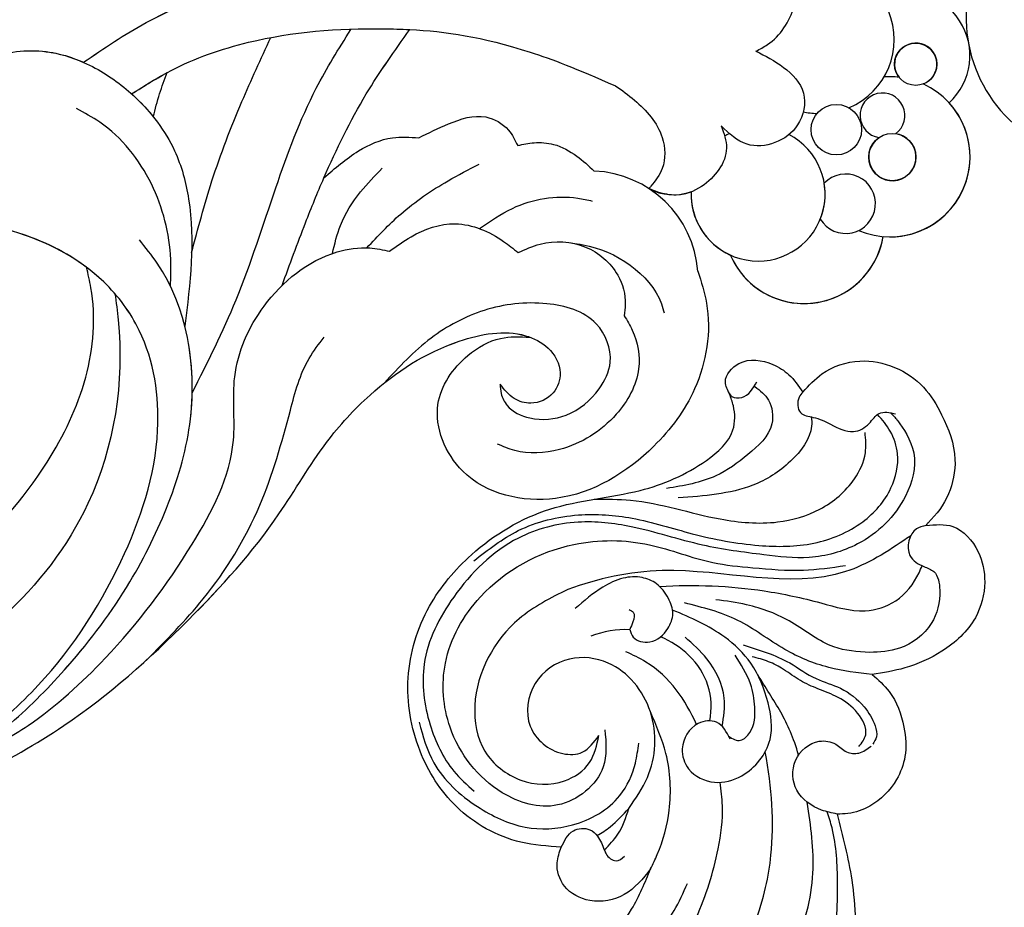
# Model space of a CAD drawing. Units: millimetres. Extents: x 2124 to 3906, y 941 to 3461.
# Drawn here: x 2702 to 2751, y 2938 to 2982 of the extents above; entities that cross this region are included whole.
import ezdxf

# ---------------------------------------------------------------- set-up
doc = ezdxf.new("R2010")
doc.units = ezdxf.units.MM
doc.linetypes.add('HIDDEN', pattern=[9.525, 6.35, -3.175])
for name, color, linetype in [('A-04.尺寸標註', 4, 'Continuous'), ('H-08.木作(細線)', 8, 'Continuous'), ('T—天花—造型', 8, 'Continuous')]:
    doc.layers.add(name, color=color, linetype=linetype)
doc.layers.add('logo', color=8, linetype='Continuous', plot=False)
doc.styles.get("Standard").update_dxf_attribs({"font": 'arial.ttf'})
doc.styles.add('新細明體', font='txt')
doc.dimstyles.new('6', dxfattribs={"dimtxt": 15, "dimasz": 4.5, "dimexe": 3, "dimexo": 3, "dimgap": 1.8, "dimtad": 2, "dimdec": 0, "dimtxsty": '新細明體', "dimblk": 'ARCHTICK', "dimcen": 5, "dimclrd": 8, "dimclre": 8, "dimclrt": 4, "dimadec": 0, "dimazin": 0, "dimtfac": 1, "dimtdec": 0, "dimtix": 1, "dimtmove": 2, "dimatfit": 3, "dimldrblk": 'OPEN90', "dimfxl": 1.25, "dimlwd": 9, "dimlwe": 9, "dimarcsym": 0})

# ---------------------------------------------------------------- blocks, each defined once
blk = doc.blocks.new('SE-21007-d')
at = {"layer": 'H-08.木作(細線)'}
for centre, radius in [((-71.949, 11.344), 1.17), ((-76.019, 8.909), 1.048), ((-70.95, 8.422), 1.25), ((-70.95, 8.422), 1.25)]:
    blk.add_circle(centre, radius, dxfattribs=at)
for centre, radius, start, end in [((-71.876, 11.25), 3.965, 21.9936, 200.4446), ((-71.876, 11.25), 3.965, 40.1663, 177.3744), ((-71.876, 11.25), 3.965, 40.1663, 119.456), ((-84.407, 14.029), 7.054, 288.5091, 8.4859), ((-66.539, 10.568), 3.977, 338.2839, 125.4655), ((-66.539, 10.568), 3.977, 338.2839, 125.4655), ((-66.539, 10.568), 3.977, 6.9777, 125.4655), ((-68.684, 11.344), 1.472, 346.1292, 271.2756), ((-68.684, 11.344), 1.472, 346.1292, 271.2756), ((-71.949, 11.344), 1.17, 259.4507, 217.2275), ((-75.971, 8.254), 3.18, 87.5886, 248.1829), ((-75.971, 8.254), 3.18, 87.5886, 248.1829), ((-65.954, 7.938), 3.319, 313.1467, 197.5711), ((-65.954, 7.938), 3.319, 113.0625, 144.3423), ((-66.539, 10.568), 3.977, 338.2839, 6.9777), ((-73.062, 9.54), 1.111, 80.6193, 36.0589), ((-73.062, 9.54), 1.111, 80.6193, 36.0589), ((-76.019, 8.909), 1.048, 65.8852, 353.0582), ((-71.876, 11.25), 3.965, 218.4988, 229.2814), ((-65.954, 7.938), 3.319, 313.1467, 20.437), ((-73.534, 4.695), 3.669, 67.9678, 247.5579), ((-57.059, 5.034), 5.379, 139.3776, 222.5779), ((-73.534, 4.695), 3.669, 31.9276, 42.567), ((-64.828, 3.158), 2.621, 16.9932, 64.1252), ((-65.954, 7.938), 3.319, 250.3713, 254.9583), ((-65.954, 7.938), 3.319, 250.3713, 254.9583), ((-62.128, 28.316), 40.665, 276.5539, 276.6031)]:
    blk.add_arc(centre, radius, start, end, dxfattribs=at)
for points in [[(-91.938, -0.806), (-93.163, 0.29), (-97.494, 11.496), (-97.16, 14.78), (-95.245, 18.424), (-91.778, 20.942), (-88.616, 21.214), (-87.342, 20.736), (-86.706, 19.954), (-86.681, 19.508)], [(-61.142, 8.536), (-60.33, 9.948), (-56.907, 12.541), (-53.478, 13.116), (-48.207, 11.506), (-45.914, 7.297), (-47.379, 4.1), (-50.141, 3.433), (-51.881, 3.973), (-52.957, 4.964)], [(-61.142, 8.536), (-60.33, 9.948), (-56.907, 12.541), (-53.478, 13.116), (-48.207, 11.506), (-45.914, 7.297), (-47.379, 4.1), (-50.141, 3.433), (-51.881, 3.973), (-52.957, 4.964)], [(-61.142, 8.536), (-60.33, 9.948), (-56.907, 12.541), (-53.478, 13.116), (-48.207, 11.506), (-45.914, 7.297), (-47.379, 4.1), (-50.141, 3.433), (-51.881, 3.973), (-52.957, 4.964)], [(-57.003, 7.513), (-56.781, 8.305), (-55.651, 9.877), (-53.281, 10.684), (-50.05, 9.93), (-48.452, 8.398), (-48.074, 7.571)], [(-57.003, 7.513), (-56.781, 8.305), (-55.651, 9.877), (-53.281, 10.684), (-50.05, 9.93), (-48.452, 8.398), (-48.074, 7.571)], [(-50.266, 5.561), (-49.977, 5.931), (-49.765, 6.548), (-50.122, 7.791), (-51.498, 8.958), (-53.57, 9.192), (-54.89, 8.65), (-55.741, 6.825), (-54.717, 4.385), (-52.287, 2.425), (-49.462, 1.537), (-46.258, 1.467)], [(-57.711, 3.121), (-58.053, 3.583), (-58.721, 8.404), (-58.507, 8.819)], [(-55.502, 1.588), (-56.571, 2.059), (-58.056, 3.752), (-58.201, 5.86), (-57.444, 7.153), (-57.003, 7.513)], [(-55.502, 1.588), (-56.571, 2.059), (-58.056, 3.752), (-58.201, 5.86), (-57.444, 7.153), (-57.003, 7.513)], [(-18.219, 1.007), (-23.037, 2.248), (-31.078, 2.908), (-37.979, 2.368), (-42.15, 1.529), (-45.33, 1.39), (-50.344, 2.629), (-52.85, 4.754), (-53.208, 5.975), (-52.764, 7.278), (-51.818, 7.722), (-50.674, 7.308), (-50.257, 6.562), (-50.266, 5.561)], [(-18.219, 1.007), (-23.037, 2.248), (-31.078, 2.908), (-37.979, 2.368), (-42.15, 1.529), (-45.33, 1.39), (-50.344, 2.629), (-52.85, 4.754), (-53.208, 5.975), (-52.764, 7.278), (-51.818, 7.722), (-50.674, 7.308), (-50.257, 6.562), (-50.266, 5.561)], [(-70.88, 2.855), (-71.284, 4.395), (-71.076, 5.986), (-69.756, 6.9), (-68.34, 6.723), (-67.308, 5.809), (-67.053, 4.257)], [(-70.88, 2.855), (-71.284, 4.395), (-71.076, 5.986), (-69.756, 6.9), (-68.34, 6.723), (-67.308, 5.809), (-67.053, 4.257)], [(-67.053, 4.257), (-66.459, 5.219), (-64.242, 5.691), (-63.047, 5.1), (-62.518, 4.361), (-62.322, 3.924)], [(-67.053, 4.257), (-66.459, 5.219), (-64.242, 5.691), (-63.047, 5.1), (-62.518, 4.361), (-62.322, 3.924)], [(-70.88, 2.855), (-71.526, 3.035), (-73.787, 2.622), (-74.827, 1.605), (-74.938, 0.488), (-74.52, -0.293)], [(-70.88, 2.855), (-71.526, 3.035), (-73.787, 2.622), (-74.827, 1.605), (-74.938, 0.488), (-74.52, -0.293)], [(-28.193, 2.845), (-32.349, 2.69), (-37.61, 1.394), (-42.008, -0.866), (-44.48, -2.022), (-45.754, -2.238)], [(-54.991, -0.606), (-56.856, -0.16), (-59.498, 1.769), (-59.906, 2.38)], [(-51.054, -2.96), (-52.307, -2.716), (-54.314, -1.617), (-55.388, 0.686), (-55.502, 1.588)], [(-51.054, -2.96), (-52.307, -2.716), (-54.314, -1.617), (-55.388, 0.686), (-55.502, 1.588)], [(-59.237, -2.178), (-59.911, -1.698), (-60.535, -0.959), (-60.936, 0.257), (-61.02, 1.395)], [(-59.237, -2.178), (-59.911, -1.698), (-60.535, -0.959), (-60.936, 0.257), (-61.02, 1.395)], [(-59.237, -2.178), (-59.911, -1.698), (-60.535, -0.959), (-60.936, 0.257), (-61.02, 1.395)], [(-18.891, 0.28), (-21.792, 0.991), (-26.839, 1.338), (-33.88, 0.388), (-38.963, -1.805), (-41.231, -3.984), (-44.727, -5.427), (-49.188, -4.77), (-50.469, -3.769), (-51.054, -2.96)], [(-18.891, 0.28), (-21.792, 0.991), (-26.839, 1.338), (-33.88, 0.388), (-38.963, -1.805), (-41.231, -3.984), (-44.727, -5.427), (-49.188, -4.77), (-50.469, -3.769), (-51.054, -2.96)], [(-18.999, 0.073), (-21.261, 0.306), (-25.264, 0.303), (-30.373, -0.472), (-34.5, -1.885), (-38.206, -4.056), (-42.497, -10.677), (-42.689, -12.117)], [(-19.118, -0.271), (-23.06, -0.048), (-30.783, -1.505), (-36.662, -4.811), (-39.516, -8.949), (-39.97, -11.894), (-38.553, -16.865), (-34.347, -21.39), (-28.588, -22.928), (-26.045, -21.964), (-24.632, -20.096), (-24.677, -16.788), (-24.791, -16.518)], [(-56.051, -5.907), (-57.576, -5.356), (-59.122, -4.294), (-59.455, -3.047), (-59.237, -2.178)], [(-56.051, -5.907), (-57.576, -5.356), (-59.122, -4.294), (-59.455, -3.047), (-59.237, -2.178)], [(-56.051, -5.907), (-57.576, -5.356), (-59.122, -4.294), (-59.455, -3.047), (-59.237, -2.178)], [(-50.376, -3.872), (-52.746, -3.872), (-55.562, -3.379), (-57.237, -2.879)], [(-39.95, -11.091), (-39.143, -10.052), (-31.658, -4.686), (-24.719, -3.685), (-23.734, -3.743)], [(-39.95, -11.091), (-39.143, -10.052), (-31.658, -4.686), (-24.719, -3.685), (-23.734, -3.743)], [(-39.182, -4.909), (-43.968, -6.63), (-49.294, -9.165), (-54.197, -11.235), (-57.452, -12.08)], [(-39.182, -4.909), (-43.968, -6.63), (-49.294, -9.165), (-54.197, -11.235), (-57.452, -12.08)], [(-48.973, -4.88), (-50.234, -5.581), (-52.116, -6.056), (-53.696, -6.123)], [(-46.089, -5.524), (-49.108, -6.902), (-51.32, -7.827), (-55.743, -9.282), (-59.52, -10.019)], [(-46.089, -5.524), (-49.108, -6.902), (-51.32, -7.827), (-55.743, -9.282), (-59.52, -10.019)], [(-51.32, -7.827), (-53.475, -7.56), (-55.123, -6.834), (-56.051, -5.907)], [(-51.32, -7.827), (-53.475, -7.56), (-55.123, -6.834), (-56.051, -5.907)], [(-51.32, -7.827), (-53.475, -7.56), (-55.123, -6.834), (-56.051, -5.907)], [(-15.104, -11.6), (-16.699, -10.166), (-19.51, -8.533), (-25.169, -7.132), (-31.668, -7.562), (-36.002, -9.19), (-39.319, -12.137), (-39.879, -13.012)], [(-15.104, -11.6), (-16.699, -10.166), (-19.51, -8.533), (-25.169, -7.132), (-31.668, -7.562), (-36.002, -9.19), (-39.319, -12.137), (-39.879, -13.012)], [(-15.104, -11.6), (-16.699, -10.166), (-19.51, -8.533), (-25.169, -7.132), (-31.668, -7.562), (-36.002, -9.19), (-39.319, -12.137), (-39.879, -13.012)], [(-41.995, -24.261), (-43.715, -23.757), (-46.022, -21.967), (-47.162, -19.676), (-47.539, -17.243), (-47.043, -14.012), (-45.845, -11.823), (-41.255, -7.501)], [(-41.995, -24.261), (-43.715, -23.757), (-46.022, -21.967), (-47.162, -19.676), (-47.539, -17.243), (-47.043, -14.012), (-45.845, -11.823), (-41.255, -7.501)], [(-42.15, -9.398), (-43.1, -10.335), (-45.068, -13.658), (-45.425, -17.627), (-45.088, -18.923)], [(-44.068, -9.841), (-47.297, -11.64), (-51.129, -13.373), (-54.374, -14.606)], [(-44.068, -9.841), (-47.297, -11.64), (-51.129, -13.373), (-54.374, -14.606)], [(-47.486, -15.942), (-48.514, -16.523), (-49.514, -17.005)], [(-47.486, -15.942), (-48.514, -16.523), (-49.514, -17.005)], [(-47.486, -15.942), (-48.514, -16.523), (-49.514, -17.005)]]:
    blk.add_spline(points, degree=3, dxfattribs=at)
for points, knots in [([(-84.386, -4.198), (-85.665, -3.463), (-88.807, -1.166), (-91.927, 3.306), (-93.264, 8.547), (-92.563, 13.424), (-88.368, 16.27), (-84.615, 15.29), (-83.235, 13.634), (-83.053, 12.848)], [19.942031, 19.942031, 19.942031, 19.942031, 24.73375, 32.535403, 37.218551, 42.31659, 47.674484, 51.497342, 54.091009, 54.091009, 54.091009, 54.091009]), ([(-18.219, 1.007), (-19.816, 1.468), (-24.003, 2.677), (-30.697, 3.035), (-37.137, 2.725), (-41.773, 1.443), (-46.002, 1.258), (-49.839, 2.076), (-52.388, 3.844), (-52.924, 4.893), (-52.957, 4.964)], [0, 0, 0, 0, 5.436512, 14.252284, 21.815683, 26.464094, 29.942545, 35.585254, 39.176109, 39.432632, 39.432632, 39.432632, 39.432632]), ([(-64.747, -0.839), (-64.827, -0.459), (-64.998, 0.699), (-64.916, 2.442), (-63.694, 3.759), (-62.828, 3.874), (-62.47, 3.91), (-62.452, 3.912), (-62.435, 3.913), (-62.417, 3.915), (-62.385, 3.918), (-62.354, 3.921), (-62.322, 3.924)], [24.130771, 24.130771, 24.130771, 24.130771, 25.397178, 27.916372, 29.586448, 30.740311, 30.740311, 30.740311, 30.796796, 30.796796, 30.796796, 30.898888, 30.898888, 30.898888, 30.898888]), ([(-18.999, 0.073), (-19.752, 0.162), (-21.831, 0.408), (-25.658, 0.379), (-30.146, -0.262), (-34.533, -1.764), (-38.382, -3.875), (-40.467, -6.182), (-41.255, -7.501)], [0, 0, 0, 0, 2.485457, 6.858974, 12.505456, 17.272404, 21.965312, 26.880608, 26.880608, 26.880608, 26.880608]), ([(-19.118, -0.271), (-20.432, -0.153), (-24.362, 0.199), (-30.531, -1.08), (-36.508, -4.049), (-39.59, -8.197), (-40.232, -12.531), (-39.457, -15.125), (-38.705, -16.58)], [0, 0, 0, 0, 4.31437, 12.901722, 20.271644, 25.764384, 29.020547, 34.319877, 34.319877, 34.319877, 34.319877]), ([(-59.52, -10.019), (-60.72, -8.691), (-62.276, -6.609), (-63.99, -2.829), (-64.747, -0.839)], [15.685065, 15.685065, 15.685065, 15.685065, 21.483193, 24.090448, 24.090448, 24.090448, 24.090448]), ([(-51.32, -7.827), (-52.765, -8.398), (-55.455, -9.331), (-58.254, -9.804), (-59.52, -10.019)], [6.24685, 6.24685, 6.24685, 6.24685, 11.333558, 15.539064, 15.539064, 15.539064, 15.539064]), ([(-46.951, -20.293), (-48.157, -20.065), (-51.485, -19.435), (-56.842, -16.751), (-60.425, -12.934), (-62.41, -10.643), (-62.778, -10.21)], [0, 0, 0, 0, 3.677732, 10.149086, 17.52894, 19.234238, 19.234238, 19.234238, 19.234238]), ([(-47.529, -17.503), (-48.26, -17.337), (-50.327, -16.867), (-54.305, -14.943), (-57.376, -12.3), (-59.232, -10.337), (-59.52, -10.019)], [0, 0, 0, 0, 2.454954, 6.939017, 14.292988, 15.685065, 15.685065, 15.685065, 15.685065]), ([(-47.529, -17.503), (-47.533, -17.417), (-47.553, -16.897), (-47.534, -16.373), (-47.486, -15.942)], [10.352342, 10.352342, 10.352342, 10.352342, 10.635308, 12.048704, 12.048704, 12.048704, 12.048704]), ([(-46.951, -20.293), (-48.157, -20.065), (-50.318, -19.656), (-52.382, -18.857), (-53.264, -18.438)], [0, 0, 0, 0, 4.018541, 7.198506, 7.198506, 7.198506, 7.198506]), ([(-41.995, -24.261), (-42.58, -24.126), (-44.117, -23.769), (-45.949, -22.329), (-46.72, -20.89), (-46.951, -20.293)], [0, 0, 0, 0, 1.958479, 5.148823, 7.235946, 7.235946, 7.235946, 7.235946])]:
    blk.add_open_spline(points, degree=3, knots=knots, dxfattribs=at)
for points in [[(-39.879, -13.012), (-39.702, -14.251), (-39.284, -15.46), (-38.705, -16.58)], [(-47.529, -17.503), (-48.195, -17.352), (-48.861, -17.2), (-49.514, -17.005)]]:
    blk.add_open_spline(points, degree=3, dxfattribs=at)
blk = doc.blocks.new('logo')
at = {"layer": 'logo'}
h = blk.add_hatch(color=256, dxfattribs=at)
edge = h.paths.add_edge_path()
edge.add_ellipse((0, 1), major_axis=(0.323, 0.566), ratio=0.659111, start_angle=263.8576, end_angle=429.825)
edge.add_arc((0, 1), 0.399, 258.9967, 261.058)
edge.add_ellipse((0, 1), major_axis=(0.314, 0.551), ratio=0.659838, start_angle=263.243, end_angle=428.5195, ccw=False)
edge.add_arc((0, 0), 0.0433, 263.9962, 282.4455)
edge = h.paths.add_edge_path()
edge.add_ellipse((0, 1), major_axis=(0.314, 0.551), ratio=0.659838, start_angle=70.2744, end_angle=262.8394, ccw=False)
edge.add_arc((0, 1), 0.237, 245.2323, 248.2557, ccw=False)
edge.add_ellipse((0, 1), major_axis=(0.323, 0.566), ratio=0.659111, start_angle=71.1999, end_angle=263.5875)
edge.add_arc((0, 0), 0.0389, 266.4658, 288.3928, ccw=False)
edge = h.paths.add_edge_path(flags=17)
edge.add_line((0, 1), (0, 1))
edge.add_arc((0, 1), 0.399, 261.058, 296.4699, ccw=False)
edge.add_ellipse((0, 1), major_axis=(0.314, 0.551), ratio=0.659838, start_angle=68.5195, end_angle=70.2744)
edge.add_arc((0, 1), 0.237, 248.2557, 287.7329)
edge.add_arc((0, 1), 0.155, 119.2735, 139.7006)
edge.add_arc((0, 1), 0.526, 137.2638, 146.3296)
edge.add_arc((1, 0), 0.794, 150.4954, 153.1332)
edge.add_arc((0, 0), 0.799, 100.8186, 103.2077, ccw=False)
edge.add_arc((0, 1), 0.325, 138.9231, 148.8948, ccw=False)
edge.add_arc((1, 0), 0.758, 124.4657, 138.4002, ccw=False)
edge = h.paths.add_edge_path()
edge.add_arc((0, 1), 0.237, 233.3596, 245.2323)
edge.add_ellipse((0, 1), major_axis=(0.323, 0.566), ratio=0.659111, start_angle=69.825, end_angle=71.1999, ccw=False)
edge.add_arc((0, 1), 0.399, 251.1923, 258.9967, ccw=False)
h.paths.add_polyline_path([(0, 1, -0.021859), (0, 1, -0.004955), (0, 1, 0.012967), (0, 1, 0.223317), (0, 1, 0.425243), (0, 1, 0.393247), (0, 1, -0.084558), (0, 1, 0.019194), (0, 1, 0.004726), (0, 1, 0.021148), (0, 1, -0.080721), (0, 1, -0.104113), (0, 1, -0.094873), (0, 1, -0.207877), (0, 1, -0.223034), (0, 1, -0.16869)], flags=17)
h.paths.add_polyline_path([(0, 1, 0.088592), (0, 1, 0.140724), (0, 1, -0.012272), (0, 1, -0.041532), (0, 1, 0.005558), (0, 1, -0.187874)], flags=17)
h.paths.add_polyline_path([(0, 1, 0.011592), (0, 1, 0.056884), (0, 1, -0.271208), (0, 1, -0.679677), (0, 1, -0.290071), (0, 1, -0.103922), (0, 1, 0.053349), (0, 1, -0.004508), (0, 1, 0.220604), (0, 1, -0.015501), (0, 1, 0.008768), (0, 1, 0.029539), (0, 1, 1.009367)], flags=17)
h.paths.add_polyline_path([(0, 1, -0.008928), (0, 1, -0.347678), (0, 1, 0.00727), (0, 1, -0.035606), (0, 1, 0.01139), (0, 1, 0.012101), (0, 1, 0.461639)], flags=17)
h.paths.add_polyline_path([(0, 1, 0.433181), (0, 1, 0.04486), (0, 1, -0.026783), (0, 1, -0.142026), (0, 1, -0.307429), (0, 1, -0.953401), (0, 1, 0.069613), (0, 1, 0.042891), (0, 1, -0.067719), (0, 1, 0.893379)], flags=17)
h.paths.add_polyline_path([(0, 1, -0.009243), (0, 1, -0.026651), (0, 1, 0.013684), (0, 1, 0.174326), (0, 1, 0.391287), (0, 1, 0.210555), (0, 1), (0, 1, 0.001326), (0, 1, -0.005065), (0, 1, -0.027528), (0, 1, -0.195292), (0, 1, -0.659298)], flags=17)
h.paths.add_polyline_path([(0, 1, 0.023127), (0, 1, 0.184672), (0, 1, 0.098355), (0, 1, -0.009788), (0, 1, -0.240413)], flags=17)
h.paths.add_polyline_path([(0, 1, -0.002039), (0, 1, 0.07599), (0, 1, 0.108431), (0, 1, -0.004552), (0, 1, -0.028332), (0, 1, -0.123708)], flags=17)
h.paths.add_polyline_path([(0, 1, -0.55173), (0, 1, -0.18979), (0, 1, -0.013881), (0, 1, 0.011039), (0, 1, 0.022162), (0, 1, -0.010966), (0, 1, -0.001761), (0, 1, 0.034744), (0, 1, 0.086103), (0, 1, 0.506659), (0, 1, 0.355205), (0, 1, 0.093422), (0, 1, 0.017263), (0, 1, -0.31391)], flags=17)
h.paths.add_polyline_path([(0, 1, -0.009702), (0, 1, -0.004936), (0, 1, -0.035369), (0, 1, -0.002587), (0, 1, 0.014405), (0, 1, -0.020509)], flags=17)
h.paths.add_polyline_path([(0, 1, -0.007857), (0, 1, 0.009702), (0, 1, 0.020509), (0, 1, 0.000681), (0, 1, -0.002588), (0, 0, -0.013713), (0, 1, -0.01198)], flags=17)
h.paths.add_polyline_path([(0, 0, -0.036579), (0, 1, 0.01198), (0, 1, 0.013411), (0, 0, 0.001089), (0, 0, 0.015933), (0, 0, -0.190203), (0, 0, -0.266161), (0, 0, -0.207317), (0, 0, -0.064593), (0, 0, -0.001017), (0, 1, -0.000681), (0, 1, 0.152538), (0, 0, 0.230241), (0, 0, 0.234095), (0, 0, 0.172717), (0, 0, 0.028132), (0, 0, -0.014352), (0, 0, 0.062016), (0, 0, 0.349487), (0, 0, 0.392407), (0, 1, 0.130108), (0, 1, 0.001865), (0, 1, -0.054721), (0, 1, 0.014593), (0, 1, 0.007857), (0, 1, -0.01108), (0, 1, -0.100678), (0, 1, -0.349203), (0, 1, -0.402437), (0, 0, -0.009974), (0, 0, 0.613372), (0, 0, 0.175713), (0, 0, -0.002484), (0, 0, -0.463644), (0, 0, -0.513768), (0, 0, -0.075052), (0, 0, 0.007944)], flags=17)
h.paths.add_polyline_path([(0, 0, -0.062016), (0, 0, -0.007786), (0, 0, 0.027572), (0, 0, 0.0582), (0, 0, 0.26466), (0, 0, 0.315327), (0, 0, -0.025867), (0, 0, -0.380363), (0, 0, -0.153954), (0, 0, -0.090831)], flags=17)
h.paths.add_polyline_path([(0, 0, 0.336432), (0, 0, 0.025867), (0, 0, 0.026394), (0, 0, -0.025927), (0, 0, -0.173285), (0, 0, -0.685315), (0, 0, -0.491027), (0, 0, -0.040547), (0, 0, 0.025927), (0, 0, 0.139653), (0, 0, 1.004843)], flags=17)
h.paths.add_polyline_path([(0, 1, 0.143839), (0, 1, 0.069213), (0, 1, -0.088592), (0, 1, 0.404636)], flags=17)
h.paths.add_polyline_path([(0, 1, -0.01627), (0, 1, -0.069213), (0, 1, 0.037626), (0, 1, -0.082213), (0, 1, 0.004306), (0, 1, 0.008989), (0, 1, -0.006474), (0, 1, -0.136946), (0, 1, 0.054668)], flags=17)
for points in [[(0, 1, 0.019194), (0, 1, 0.004726), (0, 1, -0.044587), (0, 1, -0.07623), (0, 1, -0.235864), (0, 1, -0.450297), (0, 1, -0.16869), (0, 1, -0.021859), (0, 1, -0.004955), (0, 1, 0.012967), (0, 1, 0.223317), (0, 1, 0.425243), (0, 1, 0.393247), (0, 1, -0.084558)], [(0, 1, -0.206522), (0, 1, 0.207877), (0, 1, 0.024305), (0, 1, -0.043373)], [(0, 1, -0.011039), (0, 1, -0.017263), (0, 1, 0.004552), (0, 1, 0.002587), (0, 1, 0.035369)]]:
    blk.add_hatch(color=256, dxfattribs=at).paths.add_polyline_path(points)
h = blk.add_hatch(color=256, dxfattribs=at)
h.paths.add_polyline_path([(0, 1, 0.041532), (0, 1, 0.012272), (0, 1, 0.004508), (0, 1, -0.053349), (0, 1, -0.056884), (0, 1, 0.008928)])
h.paths.add_polyline_path([(0, 1, -0.008989), (0, 1, 0.010425), (0, 1, 0.004955), (0, 1, -0.019194)])
h.paths.add_polyline_path([(0, 1, 0.136946), (0, 1, -0.008768), (0, 1, 0.015501)])
h.paths.add_polyline_path([(0, 1, 0.026783), (0, 1, 0.026651), (0, 1, -0.023127), (0, 1, -0.042891)])
h.paths.add_polyline_path([(0, 1, -0.01139), (0, 1, -0.098355), (0, 1, 0.027528), (0, 1, 0.005065), (0, 1, 0.002039)])
h = blk.add_hatch(color=256, dxfattribs=at)
edge = h.paths.add_edge_path()
edge.add_ellipse((0, 1), major_axis=(0.314, 0.551), ratio=0.659838, start_angle=68.5195, end_angle=70.2744, ccw=False)
edge.add_arc((0, 1), 0.399, 258.9967, 261.058, ccw=False)
edge.add_ellipse((0, 1), major_axis=(0.323, 0.566), ratio=0.659111, start_angle=69.825, end_angle=71.1999)
edge.add_arc((0, 1), 0.237, 245.2323, 248.2557)
blk.add_line((0, 1), (0, 1), dxfattribs=at)
blk.add_line((0, 1), (0, 1), dxfattribs=at)
at = {"layer": 'logo', "lineweight": 0}
blk.add_line((0, 1), (0, 1), dxfattribs=at)
blk.add_line((0, 1), (0, 1), dxfattribs=at)
at = {"layer": 'logo'}
for points in [[(0, 1, 0.200172), (0, 1, -0.066965)], [(0, 1, 0.002733), (0, 1)], [(0, 1, 0.060876), (0, 1, 0.137716), (0, 1, -0.393247), (0, 1, 79.578459)], [(0, 1, -0.425243), (0, 1, -0.223317), (0, 1, -0.027703), (0, 1, 0.082213), (0, 1, -0.037626), (0, 1, -0.143839), (0, 1, -0.872775)], [(0, 1, 0.089367), (0, 1, 0.028397)], [(0, 1, 0.039578), (0, 1, 0.021193), (0, 1, 0.700396)], [(0, 1, 0.021148), (0, 1, 0.658186)], [(0, 1, -0.434531), (0, 1, -0.16869), (0, 1, 0.909183)], [(0, 1, -0.056349), (0, 1, 0.070229), (0, 1, 0.769245)], [(0, 1, -0.105013), (0, 1, 0.404636), (0, 1, 1.743742)], [(0, 1, 0.216717), (0, 1, 0.638327)], [(0, 1, -0.329321), (0, 1, -0.679677), (0, 1, 0.415871)], [(0, 1, -0.290071), (0, 1, -0.539799), (0, 1, 0.00727), (0, 1, -1.51475)], [(0, 1, 0.187874), (0, 1, 0.783226)], [(0, 1, -0.026083), (0, 1, -1.009367), (0, 1, 0.624773)], [(0, 1, -0.416943), (0, 1, 0.828532)], [(0, 1, -0.513007), (0, 1, -1.702754)], [(0, 1, -0.015466), (0, 1, 0.608014)], [(0, 1, -0.338614), (0, 1, -0.659298), (0, 1, -0.100316), (0, 1, 0.893379), (0, 1, 0.433181), (0, 1, 0.289299), (0, 1, 0.081086), (0, 1, -0.684784)], [(0, 1, -0.210555), (0, 1, -0.391287), (0, 1, -0.174326), (0, 1, -0.110406), (0, 1, 0.953401), (0, 1)], [(0, 1, 0.307429), (0, 1, 0.446432), (0, 1, 0.145269), (0, 1, -0.214979)], [(0, 1, 0.059536), (0, 1, 0.18979), (0, 1, 0.55173), (0, 1, 0.38162), (0, 0, -0.007944), (0, 0, -0.007944)], [(0, 0, -0.035926), (0, 0, -0.172717), (0, 0, -0.234095), (0, 0, -0.230241), (0, 0, -0.17359), (0, 1)], [(0, 1, 0.111049), (0, 1, 0.147976), (0, 1, 0.393525)], [(0, 1, 0.086103), (0, 1, 0.506659), (0, 1, 0.355205), (0, 1, 0.113269), (0, 1, 0.583131)], [(0, 1, 0.016972), (0, 0, -0.190203), (0, 0, -0.266161), (0, 0, -0.290937), (0, 1, 0.211969)], [(0, 1, -0.035274), (0, 1, -0.003626), (0, 1, 0.389489)], [(0, 1, -0.130108), (0, 1, -0.392407), (0, 0, -0.420619), (0, 0, -0.420619)], [(0, 1, -0.023063), (0, 1, -0.100678), (0, 1, -0.349203), (0, 1, -0.402437), (0, 0, -0.247136)], [(0, 0, -0.175713), (0, 0, -0.613372), (0, 0)], [(0, 1, 0.241802), (0, 1, 0.575938)], [(0, 0, 0.009974), (0, 0, 0.009974)], [(0, 0, 0.090831), (0, 0, 0.169704), (0, 0)], [(0, 0, 0.513768), (0, 0, 0.463644), (0, 0, 0.463644)], [(0, 0, -0.075052), (0, 0)], [(0, 0, -0.166662), (0, 0, -0.70739)]]:
    blk.add_lwpolyline(points, format="xyb", dxfattribs=at)
at = {"layer": 'logo', "lineweight": 0}
for centre, radius, start, end in [((0, 1), 0.0345, 330.444, 85.9913), ((0, 1), 0.227, 292.2367, 335.222), ((0, 1), 0.581, 283.4362, 286.6173), ((0, 1), 0.187, 179.5483, 182.0782), ((0, 1), 0.256, 281.5539, 286.6322), ((0, 0), 0.406, 108.6958, 111.2089), ((3, -4), 5.41, 114.0704, 114.474), ((0, 1), 0.256, 299.1609, 307.1205), ((0, 1), 0.262, 310.2009, 329.8856), ((0, 1), 0.0613, 327.2799, 74.7579), ((0, 1), 0.137, 82.2276, 160.4489), ((0, 1), 0.581, 279.4802, 283.4362), ((0, 1), 0.187, 109.838, 179.5483), ((0, 1), 0.136, 244.3758, 335.626), ((0, 1), 0.0627, 337.3085, 63.01), ((0, 0), 0.103, 81.5328, 111.1847), ((3, -4), 5.41, 113.6429, 114.0704), ((0, 1), 0.256, 286.6322, 299.1609), ((0, 0), 0.406, 111.2089, 114.5532), ((0, 1), 0.187, 183.2094, 185.01), ((0, 0), 0.577, 112.9982, 115.5374), ((0, 0), 0.29, 94.0374, 117.0335), ((0, 1), 0.0267, 8.5098, 85.5073), ((0, 1), 0.111, 267.175, 354.8617), ((0, 0), 0.0251, 327.1994, 93.2945), ((0, 0), 0.0241, 86.756, 126.6195), ((-1, 0), 1.36, 4.2266, 4.7959), ((-1, 0), 1.36, 3.6768, 5.4974), ((0, 1), 0.187, 185.01, 193.3895), ((0, 0), 0.577, 115.5374, 118.2829), ((0, 0), 0.281, 122.374, 125.4474), ((0, 0), 0.273, 124.9761, 186.879), ((0, 0), 0.545, 7.5429, 8.1488), ((1, 1), 0.32, 186.7897, 186.9458), ((0, 0), 0.329, 122.0966, 156.7882), ((0, 2), 0.875, 285.3109, 288.8633), ((0, 0), 0.462, 102.2567, 104.2662), ((0, 1), 0.131, 121.8036, 128.5716), ((0, 1), 0.101, 147.8295, 328.8978), ((-1, 1), 0.874, 336.959, 339.6154), ((0, 1), 0.114, 23.2852, 36.3079), ((0, 1), 0.116, 281.7653, 342.4614), ((0, 1), 0.0664, 143.3048, 280.117), ((0, 1), 0.11, 60.1861, 124.8898), ((0, 1), 0.114, 36.3079, 60.04), ((0, 1), 0.116, 342.4614, 354.6764), ((0, 1), 0.286, 163.3678, 164.401), ((0, 1), 0.131, 40.8505, 90.6121), ((0, 1), 0.13, 31.6961, 41.2089), ((0, 1), 0.131, 38.0381, 40.8505), ((0, 1), 0.286, 163.3678, 164.401), ((0, 1), 0.116, 342.4614, 354.6764), ((0, 1), 0.114, 23.2852, 36.3079), ((-1, 1), 0.874, 339.6154, 341.6615), ((-1, 1), 0.874, 339.6154, 341.6615), ((0, 1), 0.114, 306.5995, 23.2852), ((2, -3), 4.02, 115.8994, 117.5656), ((0, 1), 0.0383, 297.535, 305.6919), ((0, 1), 0.211, 240.9381, 243.5484), ((-1, 2), 1.97, 292.2914, 295.0645), ((0, 1), 0.13, 292.5765, 31.6961), ((-1, 2), 1.97, 291.8241, 292.2914), ((0, 1), 0.155, 239.2194, 256.6015), ((0, 1), 0.321, 258.87, 283.6239), ((1, 1), 0.32, 182.4453, 183.4886), ((0, 1), 0.581, 272.9888, 279.4802), ((0, 1), 0.211, 243.5484, 271.7569), ((0, 0), 0.406, 114.5532, 116.7766), ((0, 1), 0.187, 182.0782, 183.2094), ((0, 1), 0.256, 273.4512, 281.5539), ((0, 1), 0.321, 283.6239, 284.2167), ((1, 1), 0.32, 183.4886, 186.7897), ((0, 0), 0.329, 117.3968, 122.0966), ((0, 1), 0.0622, 70.679, 164.3644), ((0, 1), 0.064, 167.0919, 177.3661), ((0, 0), 0.117, 96.281, 102.4178), ((0, 1), 0.0419, 133.7672, 166.1009), ((0, 1), 0.0367, 83.4964, 151.8522), ((0, 1), 0.0217, 251.3968, 65.9306), ((0, 0), 0.117, 80.3525, 96.281), ((0, 1), 0.0419, 166.1009, 175.9249), ((0, 0), 0.123, 80.8228, 96.3193), ((0, 1), 0.0353, 243.9263, 51.0341), ((0, 0), 0.123, 96.3193, 101.6186), ((0, 1), 0.064, 183.4727, 225.325), ((0, 1), 0.0383, 275.0659, 297.535), ((0, 1), 0.211, 238.695, 240.9381), ((0, 1), 0.0419, 175.9249, 229.9973), ((0, 0), 0.117, 96.281, 102.4178), ((0, 1), 0.064, 177.3661, 183.4727), ((0, 0), 0.123, 96.3193, 101.6186), ((0, 1), 0.0419, 166.1009, 175.9249), ((0, 1), 0.064, 177.3661, 183.4727), ((0, 0), 0.117, 102.4178, 105.5537), ((0, 1), 0.0386, 98.6046, 138.1597), ((0, 1), 0.027, 151.6425, 237.1215), ((0, 1), 0.0459, 234.5859, 282.1467), ((-1, 2), 1.97, 291.5203, 291.8241), ((0, 1), 0.155, 238.0585, 239.2194), ((0, 1), 0.064, 225.325, 231.6324), ((0, 1), 0.0383, 230.8646, 275.0659), ((0, 1), 0.0177, 105.7526, 239.3398), ((0, 0), 0.123, 101.6186, 103.7368), ((0, 1), 0.226, 95.6485, 115.8995), ((0, 1), 0.286, 131.3266, 163.3678), ((0, 1), 0.131, 38.0381, 40.8505), ((0, 1), 0.13, 31.6961, 41.2089), ((-1, 1), 0.874, 341.6615, 342.9354), ((0, 1), 0.291, 117.4328, 159.9943), ((0, 1), 0.101, 81.2439, 113.9848), ((0, 1), 0.286, 115.4894, 131.3266), ((0, 1), 0.226, 95.6485, 115.8995), ((0, 1), 0.0392, 258.5502, 346.6702), ((0, 1), 0.226, 115.8995, 119.6279), ((0, 1), 0.286, 115.4894, 131.3266), ((1, 0), 0.935, 112.6486, 121.2678), ((0, 1), 0.618, 283.2744, 302.0739), ((0, 0), 0.799, 99.8317, 100.8186), ((0, 1), 0.325, 148.8948, 150.9548), ((0, 0), 0.462, 104.2662, 105.7498), ((0, 1), 0.131, 90.6121, 121.8036), ((0, 2), 0.875, 288.8633, 301.3798), ((0, 0), 0.799, 100.8186, 103.2077), ((1, 0), 0.794, 153.1332, 154.2687), ((0, 0), 0.462, 105.7498, 110.1482), ((0, 1), 0.325, 148.8948, 150.9548), ((0, 0), 0.462, 105.7498, 110.1482), ((1, 0), 0.794, 154.2687, 155.3518), ((-1, 1), 0.5, 339.9296, 350.1414), ((0, 1), 0.225, 324.2142, 341.6511), ((0, 1), 0.111, 272.2715, 325.3573), ((0, 1), 0.0336, 149.7688, 246.7364), ((0, 1), 0.292, 119.8523, 158.1526), ((0, 0), 0.462, 110.1482, 115.1572), ((1, 0), 0.794, 153.1332, 154.2687), ((0, 0), 0.799, 103.2077, 106.1792), ((0, 1), 0.28, 114.7362, 165.0904), ((0, 1), 0.0374, 171.8348, 263.9838), ((0, 1), 0.146, 267.5844, 353.4527), ((0, 1), 0.325, 150.9548, 170.2881), ((1, 0), 0.758, 124.4657, 138.4002), ((0, 1), 0.399, 251.1923, 296.4699), ((0, 1), 0.155, 119.2735, 139.7006), ((0, 1), 0.526, 137.2638, 146.3296), ((1, 0), 0.794, 150.4954, 153.1332), ((0, 0), 0.799, 100.8186, 103.2077), ((0, 1), 0.325, 138.9231, 148.8948), ((0, 0), 0.113, 165.2767, 167.5624), ((0, 0), 0.0148, 48.9877, 148.4858), ((0, 0), 0.016, 301.3037, 50.0743), ((0, 1), 0.0724, 235.2903, 252.4587), ((0, 0), 0.166, 155.203, 207.0666), ((1, 0), 0.32, 175.9493, 185.5558), ((0, 1), 0.136, 244.3758, 258.5706), ((1, 0), 0.32, 175.9493, 185.5558), ((0, 0), 0.038, 179.2922, 192.6156), ((0, 0), 0.142, 192.9154, 252.2115), ((0, 0), 0.106, 252.0283, 322.0343), ((0, 0), 0.104, 219.3152, 312.3495), ((0, 0), 0.143, 189.1555, 227.6818), ((0, 0), 0.0389, 177.6916, 252.0699), ((0, 0), 0.0248, 345.864, 166.4176), ((0, 0), 0.0433, 213.0653, 252.3889), ((0, 0), 0.0192, 85.2505, 222.9442), ((0, 0), 0.0263, 331.2506, 75.8597), ((0, 0), 0.0917, 317.7365, 327.0242), ((0, 0), 0.0433, 252.3889, 295.424), ((0, 0), 0.0389, 252.0699, 306.6919)]:
    blk.add_arc(centre, radius, start, end, dxfattribs=at)
at = {"layer": 'logo'}
for major_axis, ratio in [((0.314, 0.551), 0.659838), ((0.323, 0.566), 0.659111)]:
    blk.add_ellipse((0, 1), major_axis=major_axis, ratio=ratio, dxfattribs=at)
at = {"layer": 'logo', "insert": (0, 0), "char_height": 0.0564, "width": 0.764, "attachment_point": 1}
blk.add_mtext('{\\fVerdana|b0|i1|c0|p34;GOODWARE}', dxfattribs=at)
blk = doc.blocks.new('SE-21044-d')
at = {"layer": 'H-08.木作(細線)'}
for centre, radius, start, end in [((42.856, 12.691), 4.512, 41.9477, 67.0399), ((42.856, 12.691), 4.512, 0.6546, 22.0772), ((43.934, 12.603), 3.437, 303.1166, 2.3322)]:
    blk.add_arc(centre, radius, start, end, dxfattribs=at)
for points in [[(36.193, 10.496), (34.951, 12.087), (33.942, 15.591), (34.615, 18.807), (36.765, 21.787), (40.013, 23.545), (43.294, 23.88), (47.624, 22.738), (51.442, 20.234), (54.82, 18.958), (56.816, 19.097), (57.677, 19.933), (57.949, 20.469)], [(41.827, 13.077), (40.47, 11.837), (37.541, 12.101), (36.035, 14.466), (36.498, 18.587), (38.583, 21.001), (42.125, 22.093), (47.239, 20.654), (49.873, 17.991), (51.464, 15.161), (52.68, 13.58), (54.37, 11.722), (56.003, 10.411)], [(49.529, 21.529), (50.769, 20.219), (53.248, 16.426), (55.155, 14.311), (57.087, 13.279), (59.356, 13.129), (60.645, 13.658), (61.354, 14.387)], [(57.949, 20.469), (58.228, 21.042), (59.351, 21.215), (60.501, 19.991), (60.707, 19.071), (60.586, 17.977)], [(58.027, 20.699), (57.948, 20.309), (58.258, 19.927), (59.342, 19.944)], [(45.441, 19.296), (42.717, 19.967), (38.129, 18.487), (36.879, 16.524), (37.129, 14.259), (38.628, 12.707), (40.149, 12.472), (41.419, 13.089)], [(35.594, 19.856), (34.682, 17.906), (34.682, 14.852), (35.632, 12.462), (37.37, 10.88), (40.047, 10.253), (41.726, 10.842), (42.542, 11.426)], [(59.101, 19.845), (59.101, 18.9), (58.388, 17.951), (56.474, 17.713), (54.615, 18.086), (52.441, 19.368)], [(46.219, 15.72), (46.066, 15.334), (46.489, 14.585), (47.579, 14.424), (48.277, 14.773), (48.654, 15.458), (48.746, 16.391), (48.46, 17.11), (47.78, 17.746), (46.746, 18.152), (45.038, 18.359)], [(60.586, 17.977), (60.28, 17.924), (59.784, 17.337), (60.067, 16.725), (60.431, 15.877), (60.977, 14.817), (61.807, 14.556), (62.511, 14.556), (63.072, 13.967)], [(39.917, 9.49), (41.645, 9.923), (44.056, 12.121), (44.278, 15.305), (43.067, 16.793), (41.009, 17.143), (39.342, 15.816), (39.528, 13.716), (40.25, 13.089), (41.419, 13.089)], [(46.884, 16.441), (46.944, 16.207), (46.59, 15.876), (46.219, 15.72)], [(53.121, 5.66), (51.849, 7.428), (50.942, 9.599), (50.311, 12.264), (49.054, 14.74)], [(53.805, 6.52), (52.748, 7.96), (52.136, 10.288), (51.164, 12.5), (50.268, 13.753)], [(38.563, 6.609), (39.298, 6.882), (41.26, 8.01), (43.133, 10.114), (44.056, 12.121)], [(36.193, 10.496), (37.188, 10.643), (37.799, 10.11), (37.843, 9.608), (37.604, 8.895)], [(49.645, 11.204), (50.639, 8.949), (51.014, 7.482), (51.534, 6.279), (51.71, 4.818), (51.423, 3.758), (51.092, 3.329), (50.701, 3.197)], [(38.563, 6.609), (36.741, 6.63), (35.326, 7.627), (34.941, 9.021), (35.503, 10.096), (36.193, 10.496)], [(50.133, 3.6), (50.782, 3.773), (51.258, 4.818), (51.128, 6.052), (50.724, 7.054), (50.399, 7.959), (50.197, 8.946), (49.945, 9.734), (49.541, 10.483)], [(37.604, 8.895), (38.631, 8.964), (39.917, 9.49)], [(60.218, 8.99), (59.774, 9.21), (58.612, 8.501), (58.714, 7.63), (58.883, 7.104), (58.44, 6.246), (56.98, 5.381), (54.998, 5.625), (53.805, 6.52)], [(37.604, 8.895), (37.527, 8.698), (37.634, 8.1), (38.089, 7.961)], [(60.218, 8.99), (61.13, 8.017), (61.13, 6.25), (60.299, 4.957), (58.723, 4.036), (56.382, 4.036), (54.496, 4.747), (53.121, 5.66)], [(33.87, 6.526), (33.499, 6.033), (33.765, 4.653), (35.485, 4.121), (37.919, 4.327), (39.335, 4.811)], [(33.87, 6.526), (34.802, 5.818), (36.478, 5.862), (38.563, 6.609)], [(47.004, 2.002), (46.608, 2.681), (46.433, 4.247), (47.429, 5.331), (48.932, 5.171), (49.404, 4.496), (49.52, 3.847), (49.908, 3.374), (50.577, 3.188)], [(53.121, 5.66), (53.121, 4.469), (52.392, 2.708), (51.393, 1.634), (50.3, 1.13), (48.433, 1.13), (47.408, 1.64), (47.004, 2.002)], [(47.004, 2.002), (45.206, -0.824), (42.529, -3.716), (41.346, -4.724)]]:
    blk.add_spline(points, degree=3, dxfattribs=at)
for points, knots in [([(43.162, 23.582), (44.049, 23.473), (45.96, 23.239), (48.423, 21.726), (50.369, 19.488), (51.742, 16.773), (53.463, 14.244), (55.554, 12.178), (57.954, 11.177), (60.212, 11.32), (61.719, 12.272), (62.331, 13.488), (62.4, 14.227), (62.415, 14.579)], [0, 0, 0, 0, 2.657082, 5.729126, 8.393338, 11.47402, 14.822981, 17.541822, 20.181944, 22.365629, 24.08353, 25.259272, 26.307842, 26.307842, 26.307842, 26.307842]), ([(62.927, 14.185), (62.929, 13.826), (62.877, 13.41), (62.545, 11.712), (60.203, 10.372), (57.389, 10.418), (54.969, 11.803), (53.347, 13.859), (51.522, 16.23), (50.141, 19.043), (48.182, 21.509), (45.193, 23.266), (41.395, 23.276), (37.768, 22.105), (35.824, 19.572), (35.014, 17.315), (35.075, 15.978), (35.097, 15.507)], [0.921406, 0.921406, 0.921406, 0.921406, 1.427356, 3.388786, 5.55901, 8.915377, 11.401277, 13.657137, 16.720392, 20.370071, 23.014667, 26.070237, 30.405689, 34.031414, 37.052146, 39.637557, 41.04399, 41.04399, 41.04399, 41.04399]), ([(59.336, 9.172), (59.296, 9.179), (59.256, 9.186), (59.216, 9.194), (59.2, 9.197), (59.184, 9.199), (59.168, 9.202), (59.161, 9.204), (59.153, 9.205), (59.146, 9.206), (57.962, 9.424), (53.798, 10.342), (50.801, 16.145), (46.88, 18.618), (45.441, 19.296)], [0.43365, 0.43365, 0.43365, 0.43365, 0.552296, 0.552296, 0.552296, 0.5999, 0.5999, 0.5999, 0.621798, 0.621798, 0.621798, 4.129839, 13.207529, 18.018481, 18.018481, 18.018481, 18.018481]), ([(60.01, 16.813), (59.92, 16.688), (59.385, 16.093), (57.614, 15.852), (55.022, 16.468), (53.488, 17.796), (52.523, 18.632)], [1.277532, 1.277532, 1.277532, 1.277532, 1.754161, 3.789337, 5.995161, 9.736013, 9.736013, 9.736013, 9.736013]), ([(60.586, 17.977), (61.024, 17.994), (62.126, 18.035), (64.252, 16.994), (65.248, 14.479), (64.633, 12.095), (63.836, 10.312), (62.103, 9.17), (60.98, 9.002), (60.358, 9.017), (60.218, 8.99)], [0, 0, 0, 0, 1.304932, 3.284086, 6.700354, 8.325149, 10.635361, 12.378654, 14.209214, 14.261528, 14.261528, 14.261528, 14.261528]), ([(48.765, 16.181), (50.061, 15.038), (51.907, 13.042), (53.756, 10.168), (54.813, 8.153), (56.556, 7.225), (57.883, 7.386), (58.562, 7.671), (58.678, 7.723)], [0, 0, 0, 0, 5.159869, 8.025258, 10.282198, 11.898331, 13.711767, 14.090706, 14.090706, 14.090706, 14.090706]), ([(45.888, 8.362), (46.008, 8.738), (46.232, 9.436), (45.169, 10.294), (43.855, 9.935), (43.192, 8.67), (43.695, 7.294), (45.239, 6.418), (47.31, 6.639), (48.617, 8.373), (49.387, 10.169), (49.341, 12.52), (48.763, 14), (48.391, 14.904)], [0, 0, 0, 0, 1.075381, 1.995956, 3.464461, 4.514419, 5.951265, 7.338225, 9.61575, 11.438201, 13.569371, 15.401674, 18.311757, 18.311757, 18.311757, 18.311757]), ([(45.229, 10.057), (45.443, 10.69), (45.846, 11.973), (45.782, 13.738), (45.427, 14.727), (45.302, 15.077)], [0.274411, 0.274411, 0.274411, 0.274411, 2.267076, 4.299092, 5.41383, 5.41383, 5.41383, 5.41383]), ([(46.057, 9.1), (46.447, 9.369), (47.395, 10.079), (47.98, 11.797), (47.911, 13.01), (47.883, 13.517)], [0.283746, 0.283746, 0.283746, 0.283746, 1.682677, 3.806686, 5.33318, 5.33318, 5.33318, 5.33318]), ([(45.94, 8.529), (45.979, 8.285), (46.106, 7.874), (47.101, 7.859), (47.879, 8.571), (48.679, 9.684), (48.885, 10.606), (49.005, 11.142)], [0.246501, 0.246501, 0.246501, 0.246501, 0.901174, 1.502354, 2.77693, 3.948647, 5.574675, 5.574675, 5.574675, 5.574675]), ([(37.848, 9.651), (38.106, 9.58), (38.783, 9.439), (39.484, 9.462), (39.917, 9.49)], [0.301601, 0.301601, 0.301601, 0.301601, 1.098111, 2.389247, 2.389247, 2.389247, 2.389247]), ([(47.722, 5.417), (48.173, 6.193), (48.392, 6.865), (48.611, 7.537), (48.777, 8.242), (48.943, 8.946), (49.109, 9.651)], [4.851497, 4.851497, 4.851497, 4.851497, 6.08651, 6.08651, 6.08651, 6.112535, 6.112535, 6.112535, 6.112535]), ([(32.113, 3.496), (32.494, 3.248), (33.578, 2.542), (35.906, 2.496), (38.739, 3.298), (41.268, 4.615), (43.111, 6.021), (43.787, 6.897), (44.022, 7.207)], [0, 0, 0, 0, 1.346767, 3.83894, 6.614453, 10.180724, 12.327866, 13.492882, 13.492882, 13.492882, 13.492882]), ([(40.228, 1.002), (41.559, 1.648), (43.767, 3.058), (45.661, 5.208), (46.663, 6.694)], [1.04735, 1.04735, 1.04735, 1.04735, 4.421676, 9.620442, 9.620442, 9.620442, 9.620442]), ([(37.035, -0.127), (37.473, -0.525), (38.555, -1.366), (41.356, -1.166), (44.184, 0.55), (45.681, 2.503), (46.377, 3.462)], [0, 0, 0, 0, 1.733425, 4.001763, 7.827348, 11.356417, 11.356417, 11.356417, 11.356417]), ([(30.169, -7.006), (31.204, -7.025), (33.816, -7.075), (37.83, -5.331), (41.679, -3.179), (44.464, -0.645), (46.063, 1.115), (46.616, 2.177), (46.739, 2.429)], [0, 0, 0, 0, 3.079643, 7.767579, 12.834775, 16.283704, 19.03652, 19.878061, 19.878061, 19.878061, 19.878061])]:
    blk.add_open_spline(points, degree=3, knots=knots, dxfattribs=at)
at = {"layer": 'H-08.木作(細線)', "xscale": 0.002, "yscale": 0.002, "zscale": 0.002}
blk.add_blockref('logo', (59.292, 21.229), dxfattribs=at)
blk = doc.blocks.new('_ArchTick')
at = {"color": 0, "linetype": 'ByBlock', "const_width": 0.15}
blk.add_lwpolyline([(-0.5, -0.5), (0.5, 0.5)], dxfattribs=at)
blk = doc.blocks.new('*D24')
at = {"layer": 'A-04.尺寸標註', "color": 8, "linetype": 'HIDDEN', "lineweight": 9, "ltscale": 0.6, "transparency": 16777216}
for p, q in [((2556.107, 2791.051), (2556.107, 3170.708)), ((3667.649, 2914.111), (3667.649, 3170.708))]:
    blk.add_line(p, q, dxfattribs=at)
at = {"layer": 'A-04.尺寸標註', "color": 8, "lineweight": 9, "ltscale": 0.6, "transparency": 16777216}
blk.add_line((2556.107, 3167.708), (3667.649, 3167.708), dxfattribs=at)
at = {"layer": 'DEFPOINTS', "color": 0, "ltscale": 0.6, "transparency": 16777216}
for p in [(3667.649, 3167.708), (3667.649, 2911.111), (2556.107, 2788.051)]:
    blk.add_point(p, dxfattribs=at)
at = {"layer": 'A-04.尺寸標註', "color": 8, "lineweight": 9, "ltscale": 0.6, "transparency": 16777216, "xscale": 4.5, "yscale": 4.5, "zscale": 4.5, "rotation": 180}
blk.add_blockref('_ArchTick', (2556.107, 3167.708), dxfattribs=at)
at = {"layer": 'A-04.尺寸標註', "color": 8, "lineweight": 9, "ltscale": 0.6, "transparency": 16777216, "xscale": 4.5, "yscale": 4.5, "zscale": 4.5}
blk.add_blockref('_ArchTick', (3667.649, 3167.708), dxfattribs=at)
at = {"layer": 'A-04.尺寸標註', "color": 4, "ltscale": 0.6, "transparency": 16777216, "insert": (3111.878, 3177.694), "char_height": 15, "attachment_point": 5, "style": '新細明體'}
blk.add_mtext('1112', dxfattribs=at)
blk = doc.blocks.new('_Open90')
at = {"color": 0, "linetype": 'ByBlock', "lineweight": -2}
for p, q in [((-0.5, 0.5), (0, 0)), ((0, 0), (-1, 0)), ((0, 0), (-0.5, -0.5))]:
    blk.add_line(p, q, dxfattribs=at)
blk = doc.blocks.new('*D25')
at = {"layer": 'A-04.尺寸標註', "color": 8, "linetype": 'HIDDEN', "lineweight": 9, "ltscale": 0.6, "transparency": 16777216}
for p, q in [((2810.358, 3062.02), (2248.33, 3062.02)), ((2700.612, 1950.478), (2248.33, 1950.478))]:
    blk.add_line(p, q, dxfattribs=at)
at = {"layer": 'A-04.尺寸標註', "color": 8, "lineweight": 9, "ltscale": 0.6, "transparency": 16777216}
blk.add_line((2251.33, 3062.02), (2251.33, 1950.478), dxfattribs=at)
at = {"layer": 'DEFPOINTS', "color": 0, "ltscale": 0.6, "transparency": 16777216}
for p in [(2813.358, 3062.02), (2251.33, 1950.478), (2703.612, 1950.478)]:
    blk.add_point(p, dxfattribs=at)
at = {"layer": 'A-04.尺寸標註', "color": 8, "lineweight": 9, "ltscale": 0.6, "transparency": 16777216, "xscale": 4.5, "yscale": 4.5, "zscale": 4.5}
for p, rotation in [((2251.33, 3062.02), 90), ((2251.33, 1950.478), 270)]:
    blk.add_blockref('_ArchTick', p, dxfattribs=dict(at, rotation=rotation))
at = {"layer": 'A-04.尺寸標註', "color": 4, "ltscale": 0.6, "transparency": 16777216, "insert": (2241.343, 2506.249), "char_height": 15, "attachment_point": 5, "rotation": 90, "style": '新細明體'}
blk.add_mtext('1112', dxfattribs=at)

msp = doc.modelspace()

# ---------------------------------------------------------------- linework, layer by layer
at = {"layer": 'T—天花—造型', "ltscale": 15}
for points in [[(2511.947, 1736.16), (2511.947, 2756.231, -0.414214), (2861.897, 3106.18), (3864.071, 3106.18)], [(2529.046, 1736.16), (2529.046, 2756.231, -0.414214), (2861.897, 3089.081), (3864.071, 3089.081)], [(2543.263, 1736.16), (2543.263, 2756.231, -0.414214), (2861.897, 3074.865), (3864.071, 3074.865)]]:
    msp.add_lwpolyline(points, format="xyb", dxfattribs=at)
at = {"layer": 'T—天花—造型', "color": 6, "ltscale": 15}
msp.add_lwpolyline([(2556.107, 1736.16), (2556.107, 2756.231, -0.414214), (2861.897, 3062.02), (3864.071, 3062.02)], format="xyb", dxfattribs=at)

# ---------------------------------------------------------------- block references
for name, p, rotation in [('SE-21007-d', (2686.117, 2932.01), 224.9999999999999), ('SE-21044-d', (2710.453, 2907.674), 45)]:
    msp.add_blockref(name, p, dxfattribs=dict(rotation=rotation))

# ---------------------------------------------------------------- dimensions: what is measured, and where the dimension line sits
at = {"layer": 'A-04.尺寸標註', "color": 8, "ltscale": 0.6}
dim = msp.add_linear_dim(base=(3667.649, 3167.708), p1=(2556.107, 2788.051), p2=(3667.649, 2911.111), dimstyle='6', dxfattribs=at)
dim.commit()
dim.dimension.update_dxf_attribs({"geometry": '*D24', "text_midpoint": (3111.878, 3177.694)})
dim = msp.add_linear_dim(base=(2251.33, 1950.478), p1=(2813.358, 3062.02), p2=(2703.612, 1950.478), angle=270, dimstyle='6', dxfattribs=at)
dim.commit()
dim.dimension.update_dxf_attribs({"geometry": '*D25', "text_midpoint": (2241.343, 2506.249)})

doc.saveas('drawing.dxf')
